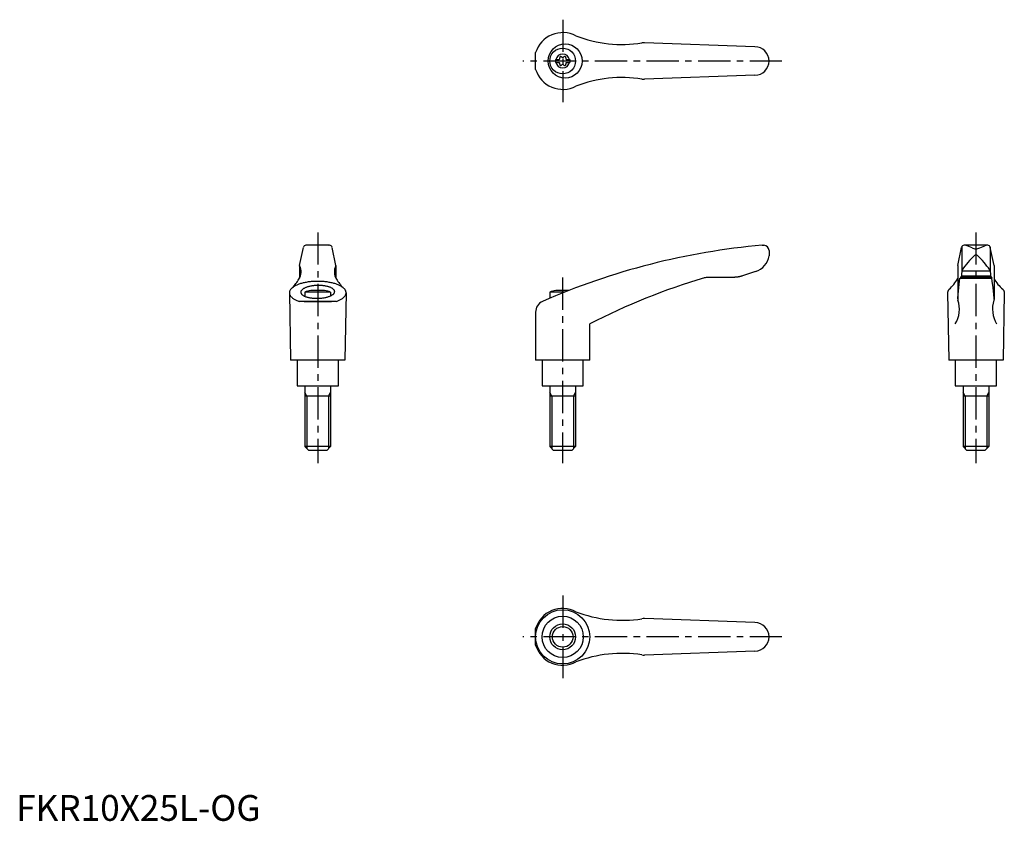
# Model space of a CAD drawing. Extents: x 1 to 383, y 0 to 310.
import ezdxf

# ---------------------------------------------------------------- set-up
doc = ezdxf.new("R2010")
doc.units = 0
doc.header["$LTSCALE"] = 10
doc.linetypes.add('CENTER', pattern=[2, 1.25, -0.25, 0.25, -0.25])
doc.layers.get('0').update_dxf_attribs({"linetype": 'CONTINUOUS'})
doc.layers.add('1', color=1, linetype='CENTER')
doc.layers.add('3', color=3, linetype='CONTINUOUS')
doc.styles.add('STANDARD1', font='txt')

msp = doc.modelspace()

# ---------------------------------------------------------------- linework, layer by layer
for p, q in [((286.39, 299.95), (243.55, 301.5)), ((201.38, 291.21), (201.38, 297.7)), ((209.14, 294.98), (209.14, 293.93)), ((209.14, 294.98), (210.5, 294.98)), ((209.14, 293.93), (210.5, 293.93)), ((213.28, 294.98), (214.64, 294.98)), ((213.28, 293.93), (214.64, 293.93)), ((214.64, 294.98), (214.64, 293.93)), ((286.39, 288.95), (243.55, 287.41)), ((109.89, 215.19), (111.36, 222.24)), ((121.51, 223.04), (112.34, 223.04)), ((112.55, 223.03), (112.52, 223.03)), ((112.59, 223.04), (112.55, 223.03)), ((112.64, 223.04), (112.59, 223.04)), ((112.66, 223.04), (112.64, 223.04)), ((121.19, 223.04), (121.21, 223.04)), ((121.21, 223.04), (121.26, 223.04)), ((121.26, 223.04), (121.3, 223.03)), ((121.3, 223.03), (121.32, 223.03)), ((123.96, 215.19), (122.49, 222.24)), ((289.27, 223.04), (289.89, 223.04)), ((365.06, 215.19), (366.53, 222.24)), ((366.62, 222.45), (366.62, 212.98)), ((376.69, 223.04), (367.51, 223.04)), ((370.6, 222.09), (368.7, 222.88)), ((373.6, 222.09), (375.5, 222.88)), ((377.6, 222.45), (377.6, 212.98)), ((379.13, 215.19), (377.66, 222.24)), ((291.89, 221.04), (291.89, 219)), ((291.89, 219.11), (291.89, 219.11)), ((291.89, 219.11), (291.89, 219.1)), ((291.89, 219.1), (291.89, 219.1)), ((291.89, 219.1), (291.89, 219.1)), ((291.89, 219.1), (291.89, 219.1)), ((291.89, 219.1), (291.89, 219.1)), ((291.89, 219.1), (291.89, 219.1)), ((291.89, 219.1), (291.89, 219.1)), ((291.89, 219.1), (291.89, 219.1)), ((291.89, 219.1), (291.89, 219.1)), ((291.89, 219.1), (291.89, 219.1)), ((291.89, 219.1), (291.89, 219.1)), ((291.89, 219.1), (291.89, 219.1)), ((291.89, 219.1), (291.89, 219.09)), ((291.89, 219.09), (291.89, 219.09)), ((291.89, 219.09), (291.89, 219.09)), ((291.89, 219.09), (291.89, 219.09)), ((291.89, 219.09), (291.89, 219.09)), ((291.89, 219.09), (291.89, 219.09)), ((291.89, 219.09), (291.89, 219.08)), ((291.89, 219.08), (291.89, 219.08)), ((291.89, 219.08), (291.89, 219.08)), ((109.88, 215.15), (109.88, 210.32)), ((123.96, 215.15), (123.96, 210.32)), ((365.06, 215.15), (365.06, 202.09)), ((379.14, 215.15), (379.14, 202.09)), ((278.26, 210.6), (268.22, 210.6)), ((278.16, 210.6), (278.05, 210.6)), ((278.36, 210.6), (278.16, 210.6)), ((278.56, 210.61), (278.36, 210.6)), ((278.66, 210.62), (278.56, 210.61)), ((278.77, 210.62), (278.66, 210.62)), ((278.97, 210.64), (278.77, 210.62)), ((279.17, 210.65), (278.97, 210.64)), ((279.37, 210.68), (279.17, 210.65)), ((279.57, 210.7), (279.37, 210.68)), ((279.78, 210.73), (279.57, 210.7)), ((279.88, 210.75), (279.78, 210.73)), ((279.98, 210.76), (279.88, 210.75)), ((280.18, 210.8), (279.98, 210.76)), ((280.38, 210.84), (280.18, 210.8)), ((280.58, 210.88), (280.38, 210.84)), ((280.77, 210.93), (280.58, 210.88)), ((280.97, 210.98), (280.77, 210.93)), ((281.07, 211.01), (280.97, 210.98)), ((281.17, 211.04), (281.07, 211.01)), ((281.36, 211.09), (281.17, 211.04)), ((281.56, 211.16), (281.36, 211.09)), ((281.65, 211.19), (281.56, 211.16)), ((286.65, 212.87), (281.65, 211.19)), ((365.75, 209.17), (365.9, 210.3)), ((365.9, 210.3), (378.3, 210.3)), ((378.22, 210.6), (365.98, 210.6)), ((366.62, 212.96), (366.39, 210.6)), ((366.43, 211.19), (377.77, 211.19)), ((366.64, 213.14), (377.58, 213.14)), ((377.6, 212.96), (377.83, 210.6)), ((378.22, 210.6), (378.3, 210.3)), ((378.44, 209.17), (378.3, 210.3)), ((365.19, 203.91), (365.47, 206.69)), ((365.47, 206.69), (365.75, 209.17)), ((378.73, 206.69), (378.44, 209.17)), ((379.01, 203.91), (378.73, 206.69)), ((105.92, 204.58), (106.42, 178.54)), ((121.92, 204.88), (111.92, 204.88)), ((111.92, 204.88), (111.92, 203.27)), ((119.61, 205.54), (114.24, 205.54)), ((121.92, 204.88), (121.92, 203.45)), ((127.92, 204.58), (127.42, 178.54)), ((206.88, 204.88), (206.88, 202.49)), ((212.67, 204.88), (206.88, 204.88)), ((214.35, 205.54), (209.19, 205.54)), ((361.11, 204.75), (361.1, 204.64)), ((361.1, 204.64), (361.1, 204.58)), ((361.1, 204.58), (361.6, 178.54)), ((361.12, 204.86), (361.11, 204.75)), ((361.13, 204.91), (361.12, 204.86)), ((361.14, 204.96), (361.13, 204.91)), ((361.17, 205.07), (361.14, 204.96)), ((361.2, 205.18), (361.17, 205.07)), ((361.24, 205.28), (361.2, 205.18)), ((361.29, 205.39), (361.24, 205.28)), ((361.34, 205.49), (361.29, 205.39)), ((361.37, 205.54), (361.34, 205.49)), ((361.4, 205.59), (361.37, 205.54)), ((361.46, 205.69), (361.4, 205.59)), ((361.53, 205.78), (361.46, 205.69)), ((361.61, 205.88), (361.53, 205.78)), ((361.69, 205.98), (361.61, 205.88)), ((361.71, 206), (361.69, 205.98)), ((365.04, 202.31), (365.05, 202.35)), ((365.05, 202.39), (365.05, 202.41)), ((365.05, 202.35), (365.05, 202.39)), ((365.06, 202.51), (365.19, 203.91)), ((379.14, 202.51), (379.01, 203.91)), ((379.15, 202.39), (379.15, 202.41)), ((379.15, 202.35), (379.15, 202.39)), ((379.15, 202.31), (379.15, 202.35)), ((382.49, 206), (382.5, 205.98)), ((382.5, 205.98), (382.59, 205.88)), ((382.59, 205.88), (382.66, 205.78)), ((383.1, 204.58), (382.6, 178.54)), ((382.66, 205.78), (382.74, 205.69)), ((382.74, 205.69), (382.8, 205.59)), ((382.8, 205.59), (382.83, 205.54)), ((382.83, 205.54), (382.86, 205.49)), ((382.86, 205.49), (382.91, 205.39)), ((382.91, 205.39), (382.96, 205.28)), ((382.96, 205.28), (383, 205.18)), ((383, 205.18), (383.03, 205.07)), ((383.03, 205.07), (383.06, 204.96)), ((383.06, 204.96), (383.07, 204.91)), ((383.07, 204.91), (383.08, 204.86)), ((383.08, 204.86), (383.09, 204.75)), ((383.09, 204.75), (383.1, 204.64)), ((383.1, 204.64), (383.1, 204.58)), ((124.09, 201.28), (109.76, 201.28)), ((111.62, 201.29), (122.22, 201.29)), ((111.62, 201.29), (122.22, 201.29)), ((365.04, 202.29), (365.04, 202.31)), ((379.15, 202.29), (379.15, 202.31)), ((201.38, 197.16), (201.38, 178.54)), ((222.38, 178.54), (222.38, 192.54)), ((127.42, 178.54), (106.42, 178.54)), ((108.92, 178.54), (108.92, 168.54)), ((124.92, 168.54), (124.92, 178.54)), ((222.38, 178.54), (201.38, 178.54)), ((203.89, 178.54), (203.89, 168.54)), ((219.89, 168.54), (219.89, 178.54)), ((382.6, 178.54), (361.6, 178.54)), ((364.1, 178.54), (364.1, 168.54)), ((380.1, 168.54), (380.1, 178.54)), ((108.92, 168.54), (124.92, 168.54)), ((111.93, 168.54), (111.93, 145.04)), ((121.93, 168.54), (121.93, 145.04)), ((203.89, 168.54), (219.89, 168.54)), ((206.89, 168.54), (206.89, 145.04)), ((216.89, 168.54), (216.89, 145.04)), ((364.1, 168.54), (380.1, 168.54)), ((367.11, 168.54), (367.11, 145.04)), ((377.11, 168.54), (377.11, 145.04)), ((121.93, 164.54), (111.93, 164.54)), ((216.89, 164.54), (206.89, 164.54)), ((377.11, 164.54), (367.11, 164.54)), ((121.93, 145.04), (111.93, 145.04)), ((113.43, 143.54), (111.93, 145.04)), ((120.43, 143.54), (113.43, 143.54)), ((121.93, 145.04), (120.43, 143.54)), ((208.39, 143.54), (206.89, 145.04)), ((216.89, 145.04), (206.89, 145.04)), ((215.39, 143.54), (208.39, 143.54)), ((216.89, 145.04), (215.39, 143.54)), ((368.61, 143.54), (367.11, 145.04)), ((377.11, 145.04), (367.11, 145.04)), ((375.61, 143.54), (368.61, 143.54)), ((377.11, 145.04), (375.61, 143.54)), ((286.39, 76.8), (243.55, 78.35)), ((201.38, 68.06), (201.38, 74.55)), ((286.39, 65.8), (243.55, 64.26))]:
    msp.add_line(p, q)
for points in [[(124.09, 201.28, 0), (124.4, 201.39, 0), (124.7, 201.51, 0), (124.99, 201.63, 0), (125.27, 201.75, 0), (125.53, 201.88, 0), (125.79, 202.02, 0), (126.03, 202.15, 0), (126.26, 202.29, 0), (126.47, 202.44, 0), (126.67, 202.59, 0), (126.86, 202.74, 0), (127.03, 202.89, 0), (127.19, 203.05, 0), (127.33, 203.21, 0), (127.46, 203.37, 0), (127.57, 203.53, 0), (127.67, 203.69, 0), (127.75, 203.85, 0), (127.82, 204.02, 0), (127.87, 204.19, 0), (127.9, 204.36, 0), (127.92, 204.52, 0), (127.92, 204.69, 0), (127.91, 204.86, 0), (127.88, 205.03, 0), (127.83, 205.19, 0), (127.77, 205.36, 0), (127.7, 205.53, 0), (127.61, 205.69, 0), (127.5, 205.85, 0), (127.38, 206.01, 0), (127.24, 206.17, 0), (127.09, 206.33, 0), (126.92, 206.48, 0), (126.74, 206.63, 0), (126.54, 206.78, 0), (126.33, 206.93, 0), (126.11, 207.07, 0), (125.87, 207.21, 0), (125.62, 207.34, 0), (125.36, 207.48, 0), (125.09, 207.6, 0), (124.8, 207.73, 0), (124.5, 207.84, 0), (124.19, 207.96, 0), (123.88, 208.07, 0), (123.55, 208.17, 0), (123.21, 208.27, 0), (122.86, 208.36, 0), (122.5, 208.45, 0), (122.14, 208.53, 0), (121.77, 208.61, 0), (121.39, 208.68, 0), (121, 208.75, 0), (120.61, 208.81, 0), (120.22, 208.86, 0), (119.81, 208.91, 0), (119.41, 208.95, 0), (119, 208.98, 0), (118.59, 209.01, 0), (118.17, 209.03, 0), (117.76, 209.05, 0), (117.34, 209.06, 0), (116.92, 209.06, 0), (116.51, 209.06, 0), (116.09, 209.05, 0), (115.67, 209.03, 0), (115.26, 209.01, 0), (114.85, 208.98, 0), (114.44, 208.95, 0), (114.03, 208.91, 0), (113.63, 208.86, 0), (113.23, 208.81, 0), (112.84, 208.75, 0), (112.46, 208.68, 0), (112.08, 208.61, 0), (111.71, 208.53, 0), (111.34, 208.45, 0), (110.99, 208.36, 0), (110.64, 208.27, 0), (110.3, 208.17, 0), (109.97, 208.07, 0), (109.65, 207.96, 0), (109.34, 207.84, 0), (109.05, 207.73, 0), (108.76, 207.6, 0), (108.49, 207.48, 0), (108.22, 207.34, 0), (107.98, 207.21, 0), (107.74, 207.07, 0), (107.52, 206.93, 0), (107.31, 206.78, 0), (107.11, 206.63, 0), (106.93, 206.48, 0), (106.76, 206.33, 0), (106.61, 206.17, 0), (106.47, 206.01, 0), (106.35, 205.85, 0), (106.24, 205.69, 0), (106.15, 205.53, 0), (106.07, 205.36, 0), (106.01, 205.19, 0), (105.97, 205.03, 0), (105.94, 204.86, 0), (105.92, 204.69, 0), (105.93, 204.52, 0), (105.95, 204.36, 0), (105.98, 204.19, 0), (106.03, 204.02, 0), (106.1, 203.85, 0), (106.18, 203.69, 0), (106.28, 203.53, 0), (106.39, 203.37, 0), (106.52, 203.21, 0), (106.66, 203.05, 0), (106.82, 202.89, 0), (106.99, 202.74, 0), (107.18, 202.59, 0), (107.38, 202.44, 0), (107.59, 202.29, 0), (107.82, 202.15, 0), (108.06, 202.02, 0), (108.31, 201.88, 0), (108.58, 201.75, 0), (108.86, 201.63, 0), (109.15, 201.51, 0), (109.45, 201.39, 0), (109.76, 201.28, 0)], [(110.36, 204.84, 0), (110.37, 204.72, 0), (110.4, 204.59, 0), (110.44, 204.47, 0), (110.5, 204.35, 0), (110.57, 204.24, 0), (110.66, 204.12, 0), (110.76, 204, 0), (110.88, 203.89, 0), (111.01, 203.78, 0), (111.16, 203.68, 0), (111.32, 203.57, 0), (111.5, 203.47, 0), (111.68, 203.38, 0), (111.88, 203.29, 0), (112.1, 203.2, 0), (112.32, 203.11, 0), (112.56, 203.03, 0), (112.8, 202.96, 0), (113.06, 202.89, 0), (113.32, 202.82, 0), (113.59, 202.76, 0), (113.88, 202.71, 0), (114.17, 202.66, 0), (114.46, 202.62, 0), (114.76, 202.58, 0), (115.07, 202.55, 0), (115.38, 202.52, 0), (115.69, 202.5, 0), (116.01, 202.49, 0), (116.33, 202.48, 0), (116.65, 202.48, 0), (116.98, 202.48, 0), (117.3, 202.49, 0), (117.62, 202.5, 0), (117.94, 202.53, 0), (118.25, 202.55, 0), (118.57, 202.59, 0), (118.88, 202.63, 0), (119.18, 202.67, 0), (119.48, 202.72, 0), (119.78, 202.78, 0), (120.06, 202.84, 0), (120.34, 202.91, 0), (120.61, 202.98, 0), (120.88, 203.05, 0), (121.13, 203.13, 0), (121.37, 203.22, 0), (121.6, 203.31, 0), (121.82, 203.4, 0), (122.03, 203.5, 0), (122.22, 203.6, 0), (122.41, 203.7, 0), (122.58, 203.81, 0), (122.73, 203.92, 0), (122.88, 204.03, 0), (123.01, 204.15, 0), (123.12, 204.26, 0), (123.22, 204.38, 0), (123.3, 204.5, 0), (123.37, 204.62, 0), (123.42, 204.75, 0), (123.46, 204.87, 0), (123.48, 204.99, 0), (123.49, 205.11, 0), (123.47, 205.24, 0), (123.45, 205.36, 0), (123.41, 205.48, 0), (123.35, 205.6, 0), (123.28, 205.72, 0), (123.19, 205.83, 0), (123.08, 205.95, 0), (122.97, 206.06, 0), (122.83, 206.17, 0), (122.69, 206.28, 0), (122.53, 206.38, 0), (122.35, 206.48, 0), (122.16, 206.57, 0), (121.96, 206.67, 0), (121.75, 206.75, 0), (121.53, 206.84, 0), (121.29, 206.92, 0), (121.05, 206.99, 0), (120.79, 207.06, 0), (120.53, 207.13, 0), (120.25, 207.19, 0), (119.97, 207.24, 0), (119.68, 207.29, 0), (119.39, 207.34, 0), (119.08, 207.37, 0), (118.78, 207.41, 0), (118.47, 207.43, 0), (118.15, 207.45, 0), (117.83, 207.47, 0), (117.52, 207.47, 0), (117.19, 207.48, 0), (116.87, 207.47, 0), (116.55, 207.46, 0), (116.23, 207.45, 0), (115.91, 207.43, 0), (115.59, 207.4, 0), (115.28, 207.37, 0), (114.97, 207.33, 0), (114.66, 207.28, 0), (114.36, 207.23, 0), (114.07, 207.17, 0), (113.78, 207.11, 0), (113.5, 207.05, 0), (113.23, 206.98, 0), (112.97, 206.9, 0), (112.72, 206.82, 0), (112.48, 206.73, 0), (112.25, 206.64, 0), (112.03, 206.55, 0), (111.82, 206.45, 0), (111.62, 206.35, 0), (111.44, 206.25, 0), (111.27, 206.14, 0), (111.11, 206.03, 0), (110.97, 205.92, 0), (110.84, 205.8, 0), (110.73, 205.69, 0), (110.63, 205.57, 0), (110.55, 205.45, 0), (110.48, 205.33, 0), (110.42, 205.21, 0), (110.39, 205.08, 0), (110.37, 204.96, 0), (110.36, 204.84, 0)]]:
    msp.add_polyline3d(points)
for centre, radius in [((212.84, 294.45), 6.6), ((211.89, 294.45), 5), ((211.89, 71.3), 10.5), ((211.89, 71.3), 8), ((211.89, 71.3), 5)]:
    msp.add_circle(centre, radius)
for centre, radius, start, end in [((211.89, 294.45), 11, 62.3357, 162.8342), ((234.96, 350.86), 50, 248.9466, 278.796), ((243.37, 296.51), 5, 87.93, 98.796), ((286.39, 294.45), 5.5, 270, 90), ((211.89, 294.45), 2.69, 11.2732, 168.7268), ((211.89, 294.45), 2.69, 191.2732, 348.7268), ((210.06, 295.51), 0.691, 309.6889, 16.6582), ((210.06, 293.4), 0.691, 343.3418, 50.3111), ((211.1, 295.82), 0.395, 43.3418, 196.6582), ((211.89, 296.57), 0.691, 223.3418, 316.6582), ((212.68, 295.82), 0.395, 343.3418, 136.6582), ((213.72, 295.51), 0.691, 163.3418, 230.3111), ((213.72, 293.4), 0.691, 129.6889, 196.6582), ((211.89, 294.45), 11, 197.1658, 297.6643), ((211.1, 293.09), 0.395, 163.3418, 316.6582), ((211.89, 292.34), 0.691, 43.3418, 136.6582), ((212.68, 293.09), 0.395, 223.3418, 16.6582), ((234.96, 238.05), 50, 81.204, 111.0534), ((243.37, 292.4), 5, 261.204, 272.07), ((112.34, 222.04), 1, 90, 168.2357), ((121.51, 222.04), 1, 11.7643, 90), ((312.6, -45.95), 270, 94.9571, 113.6997), ((289.89, 221.04), 2, 0, 90), ((367.51, 222.04), 1, 90, 168.2357), ((367.93, 221.04), 2, 67.3014, 90), ((372.08, 224.7), 3, 240.3654, 270.339), ((372.12, 224.7), 3, 269.661, 299.6346), ((376.27, 221.04), 2, 90, 112.6986), ((376.69, 222.04), 1, 11.7643, 90), ((284.46, 220.04), 7.5, 286.9542, 352.0275), ((391.77, 196.91), 30, 132.5006, 146.3973), ((372.11, 218.5), 0.8, 41.0377, 138.9623), ((352.44, 196.91), 30, 33.6027, 47.4994), ((105.49, 212.71), 5, 326.0823, 27.9926), ((110.08, 215.15), 0.2, 168.2357, 207.9926), ((128.36, 212.71), 5, 152.0074, 213.9177), ((123.76, 215.15), 0.2, 332.0074, 11.7643), ((339.18, -34.12), 255, 106.4879, 117.2601), ((268.22, 205.6), 5, 90, 106.4879), ((351.94, 217.38), 15, 310.6456, 330.9911), ((367.62, 212.96), 1, 146.3973, 180), ((376.6, 212.96), 1, 0, 33.6027), ((392.26, 217.38), 15, 209.0089, 229.3544), ((96.62, 217.36), 15, 314.3042, 330.2703), ((137.23, 217.36), 15, 209.7297, 225.6958), ((116.92, 191.8), 14, 101.0595, 110.9248), ((116.92, 191.8), 14, 69.0752, 78.9405), ((211.88, 191.8), 14, 101.0595, 110.9248), ((205.88, 197.16), 4.5, 113.6997, 180), ((354.68, 198.27), 11, 328.5839, 18.5226), ((366.06, 202.09), 1, 180, 198.5226), ((389.52, 198.27), 11, 161.4774, 211.4161), ((378.14, 202.09), 1, 341.4774, 0), ((211.89, 71.3), 11, 62.3357, 162.8342), ((234.96, 127.71), 50, 248.9466, 278.796), ((243.37, 73.36), 5, 87.93, 98.796), ((286.39, 71.3), 5.5, 270, 90), ((211.89, 71.3), 11, 197.1658, 297.6643), ((234.96, 14.9), 50, 81.204, 111.0534), ((243.37, 69.25), 5, 261.204, 272.07)]:
    msp.add_arc(centre, radius, start, end)
at = {"layer": '1'}
for p, q in [((211.89, 310.45), (211.89, 278.45)), ((296.89, 294.45), (196.38, 294.45)), ((116.92, 228.04), (116.92, 138.54)), ((372.1, 228.04), (372.1, 138.54)), ((211.88, 210.54), (211.88, 138.54)), ((211.89, 87.3), (211.89, 55.3)), ((296.89, 71.3), (196.38, 71.3))]:
    msp.add_line(p, q, dxfattribs=at)
at = {"layer": '3'}
for p, q in [((112.75, 164.54), (111.93, 165.95)), ((112.75, 164.54), (112.75, 144.23)), ((121.12, 164.54), (121.93, 165.95)), ((121.12, 164.54), (121.12, 144.23)), ((207.7, 164.54), (206.89, 165.95)), ((207.7, 164.54), (207.7, 144.23)), ((216.08, 164.54), (216.89, 165.95)), ((216.08, 164.54), (216.08, 144.23)), ((367.92, 164.54), (367.11, 165.95)), ((367.92, 164.54), (367.92, 144.23)), ((376.3, 164.54), (377.11, 165.95)), ((376.3, 164.54), (376.3, 144.23))]:
    msp.add_line(p, q, dxfattribs=at)
msp.add_circle((211.89, 71.3), 4, dxfattribs=at)

# ---------------------------------------------------------------- texts
at = {"color": 3, "style": 'STANDARD1'}
msp.add_text('FKR10X25L-OG', height=10, dxfattribs=at).set_placement((0, 0))

doc.saveas('drawing.dxf')
